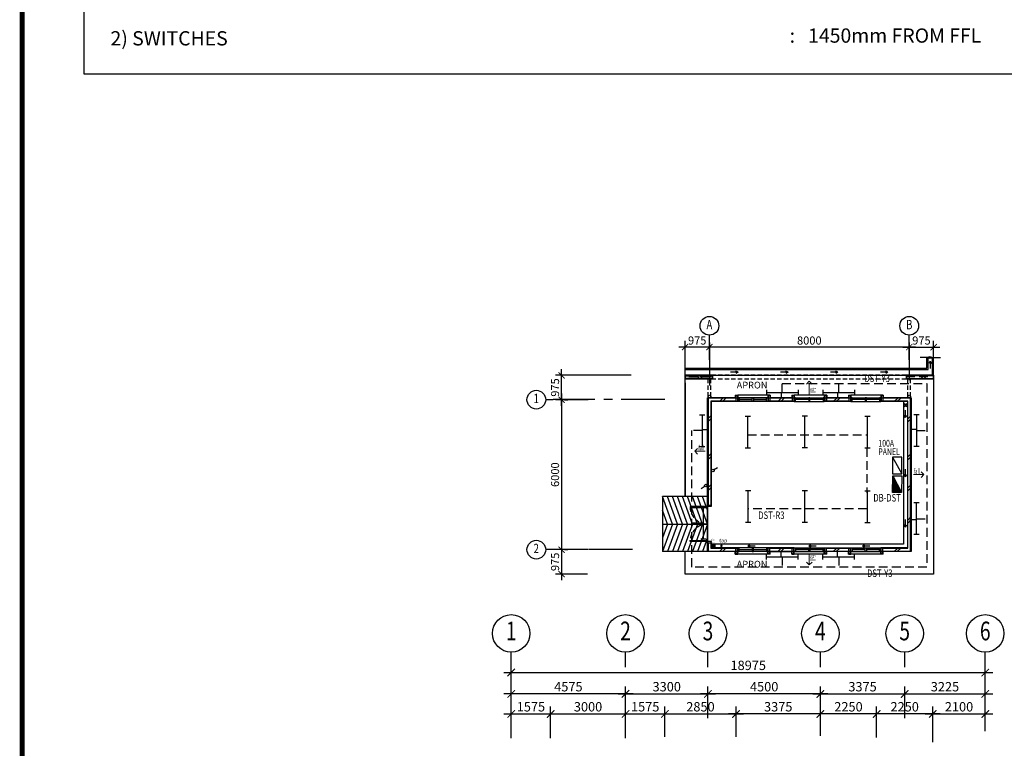
# Model space of a CAD drawing. Extents: x 178244 to 341043, y 0 to 114203.
# Drawn here: x 178244 to 217658, y 44741 to 73885 of the extents above; entities that cross this region are included whole.
import ezdxf
from ezdxf.enums import TextEntityAlignment as Align

# ---------------------------------------------------------------- set-up
doc = ezdxf.new("R2010")
doc.units = 0
doc.header["$LTSCALE"] = 1400
doc.header["$MEASUREMENT"] = 0
doc.header["$PDMODE"] = 35
doc.header["$PDSIZE"] = 100
doc.linetypes.add('CENTER', pattern=[2, 1.25, -0.25, 0.25, -0.25])
doc.linetypes.add('HIDDEN', pattern=[0.375, 0.25, -0.125])
for name, color, linetype in [('$AUDIT-BAD-LAYER', 7, 'Continuous'), ('AR-ARROW', 9, 'Continuous'), ('AR-BRKWALL', 1, 'Continuous'), ('AR-COLUMN', 3, 'Continuous'), ('AR-DOOR', 5, 'Continuous'), ('AR-DR SCH', 8, 'Continuous'), ('AR-FITT', 8, 'Continuous'), ('AR-GRID', 8, 'CENTER'), ('AR-GTXT', 7, 'Continuous'), ('AR-HATCH', 8, 'Continuous'), ('AR-HIDDEN', 7, 'HIDDEN'), ('AR-LWALL', 2, 'Continuous'), ('AR-MS', 5, 'Continuous'), ('AR-RMTEXT', 3, 'Continuous'), ('AR-SPEC', 7, 'Continuous'), ('AR-TEXT', 9, 'Continuous'), ('AR-WALL', 1, 'Continuous'), ('AR-WALL LOW', 2, 'Continuous'), ('AR-WINDOW', 5, 'Continuous'), ('AR-WL HATCH', 9, 'Continuous'), ('ELECT', 7, 'Continuous'), ('HATCH', 8, 'Continuous'), ('LIGHT', 2, 'Continuous'), ('ttb', 7, 'Continuous')]:
    doc.layers.add(name, color=color, linetype=linetype)
doc.layers.add('Toilet student$0$B-Door', color=2, linetype='Continuous', lineweight=18)
doc.layers.add('Toilet student$0$B-Drop indicate', color=8, linetype='Continuous', lineweight=15)
doc.styles.add('$0$500', font='romans.shx', dxfattribs={"width": 0.6, "height": 500})
doc.styles.add('ARIAL', font='ARIAL.TTF', dxfattribs={"height": 100})
doc.styles.add('ROMANS', font='romans.shx', dxfattribs={"width": 0.75})
doc.styles.add('ROMANS-SPEC', font='ROMANS.shx', dxfattribs={"width": 0.85})
doc.styles.add('TX3', font='romans.shx', dxfattribs={"width": 0.75})
doc.dimstyles.new('D-150', dxfattribs={"dimtxt": 325, "dimasz": 250, "dimexe": 250, "dimexo": 150, "dimgap": 100, "dimtad": 1, "dimdec": 0, "dimzin": 0, "dimdsep": 46, "dimtxsty": 'ROMANS-SPEC', "dimblk": 'ARCHTICK', "dimcen": 0, "dimdle": 250, "dimclrd": 9, "dimclre": 9, "dimclrt": 7, "dimadec": 0, "dimazin": 0, "dimtfac": 1, "dimtdec": 0, "dimtix": 1, "dimtmove": 2, "dimatfit": 0, "dimfxl": 60, "dimtolj": 1, "dimtzin": 0, "dimarcsym": 1})

# ---------------------------------------------------------------- blocks, each defined once
blk = doc.blocks.new('1X36W')
at = {"layer": '$AUDIT-BAD-LAYER', "color": 2}
for p, q in [((-682, 10), (-682, 116)), ((-682, -95), (-682, 10)), ((585, 10), (585, 116)), ((585, -95), (585, 10))]:
    blk.add_line(p, q, dxfattribs=at)
at = {"layer": '$AUDIT-BAD-LAYER', "color": 5}
blk.add_line((-682, 10), (585, 10), dxfattribs=at)
blk = doc.blocks.new('DR1500')
at = {"layer": 'AR-DOOR', "ltscale": 2, "elevation": 0}
for points in [[(-150, 1410), (-150, 1450), (-849, 1450), (-849, 1410)], [(-150, 1450), (-150, 1500), (0, 1500), (0, 1450)], [(-150, 90), (-150, 50), (-849, 50), (-849, 90)], [(-150, 50), (-150, 0), (0, 0), (0, 50)]]:
    blk.add_lwpolyline(points, close=True, dxfattribs=at)
at = {"layer": 'AR-HIDDEN', "ltscale": 0.5}
for centre, start, end in [((-150, 1450), 183.2758, 270), ((-150, 50), 90, 176.7242)]:
    blk.add_arc(centre, 700, start, end, dxfattribs=at)
blk = doc.blocks.new('A$C62745D08')
at = {"layer": 'AR-FITT'}
for p, q in [((90, -48), (10, -48)), ((89, -57), (11, -57)), ((88, -38), (12, -38)), ((87, -66), (13, -66)), ((84, -29), (16, -29)), ((81, -76), (19, -76)), ((76, -19), (24, -19)), ((69, -85), (31, -85)), ((51, -10), (49, -10))]:
    blk.add_line(p, q, dxfattribs=at)
blk.add_lwpolyline([(100, 0), (100, -100), (0, -100), (0, 0)], close=True, dxfattribs=at)
blk.add_circle((50, -50), 40, dxfattribs=at)
blk = doc.blocks.new('A$C665C3396')
at = {"layer": 'AR-WINDOW'}
for p, q in [((0, 150), (1200, 150)), ((0, 0), (1200, 0))]:
    blk.add_line(p, q, dxfattribs=at)
at = {"layer": 'AR-WINDOW', "color": 2}
for p, q in [((575, 75), (50, 75)), ((1150, 75), (625, 75))]:
    blk.add_line(p, q, dxfattribs=at)
at = {"layer": 'AR-WINDOW'}
for points in [[(50, 150), (0, 150), (0, 0), (50, 0)], [(625, 150), (575, 150), (575, 0), (625, 0)], [(1200, 150), (1150, 150), (1150, 0), (1200, 0)]]:
    blk.add_lwpolyline(points, close=True, dxfattribs=at)
blk = doc.blocks.new('A$C2CF07E08')
at = {"layer": 'AR-WL HATCH', "color": 9, "ltscale": 25}
for p, q in [((0, 0), (150, 150)), ((120, 0), (270, 150))]:
    blk.add_line(p, q, dxfattribs=at)
blk = doc.blocks.new('A$C1DA12E69')
at = {"layer": 'AR-WL HATCH', "color": 9, "ltscale": 25}
for p, q in [((0, 120), (150, 270)), ((0, 0), (150, 150))]:
    blk.add_line(p, q, dxfattribs=at)
blk = doc.blocks.new('P-tap5')
for p, q in [((-33, 0), (33, 0)), ((-33, -11), (-33, 0)), ((33, -11), (33, 0)), ((33, -11), (-33, -11)), ((-5, -81), (-23, -83)), ((-23, -89), (-23, -83)), ((-5, -91), (-23, -89)), ((-12, -31), (12, -31)), ((-12, -54), (-12, -31)), ((-12, -54), (12, -54)), ((-10, -31), (-10, -11)), ((-10, -74), (-10, -54)), ((-8, -126), (-8, -99)), ((-5, -81), (-3, -63)), ((-5, -91), (-3, -109)), ((-3, -63), (3, -63)), ((-3, -109), (3, -109)), ((5, -81), (3, -63)), ((5, -91), (3, -109)), ((5, -81), (23, -83)), ((5, -91), (23, -89)), ((8, -126), (8, -99)), ((10, -31), (10, -11)), ((10, -74), (10, -54)), ((12, -54), (12, -31)), ((23, -89), (23, -83))]:
    blk.add_line(p, q)
blk.add_circle((0, -86), 5)
for centre, radius, start, end in [((0, -86), 15.4, 103.8826, 166.1174), ((0, -86), 15.4, 193.8826, 256.1174), ((0, -126), 7.67, 180, 0), ((0, -86), 15.4, 13.8826, 76.1174), ((0, -86), 15.4, 283.8826, 346.1174)]:
    blk.add_arc(centre, radius, start, end)
blk = doc.blocks.new('Vtxt')
at = {"layer": 'AR-GTXT'}
blk.add_line((0, 0), (0, 3.99), dxfattribs=at)
blk.add_circle((0, 8.99), 5, dxfattribs=at)
at = {"layer": 'AR-GTXT', "color": 3, "style": 'ARIAL', "width": 0.75}
blk.add_attdef('CIRID', text='', height=5, dxfattribs=at).set_placement((0, 8.99), align=Align.MIDDLE)
blk = doc.blocks.new('_ArchTick')
at = {"color": 0, "linetype": 'ByBlock', "const_width": 0.15}
blk.add_lwpolyline([(-0.5, -0.5), (0.5, 0.5)], dxfattribs=at)
blk = doc.blocks.new('*D166')
at = {"color": 9, "lineweight": -2}
for p, q in [((214102, 60789, 2200), (205602, 60789, 2200)), ((205852, 60850, 2200), (205852, 61039, 2200)), ((213852, 60850, 2200), (213852, 61039, 2200))]:
    blk.add_line(p, q, dxfattribs=at)
at = {"layer": 'Defpoints', "color": 0}
for p in [(205852, 60789, 2200), (205852, 60700, 2200), (213852, 60700, 2200)]:
    blk.add_point(p, dxfattribs=at)
at = {"color": 9, "lineweight": -2, "xscale": 250, "yscale": 250, "zscale": 250, "rotation": 180}
blk.add_blockref('_ArchTick', (205852, 60789, 2200), dxfattribs=at)
at = {"color": 9, "lineweight": -2, "xscale": 250, "yscale": 250, "zscale": 250}
blk.add_blockref('_ArchTick', (213852, 60789, 2200), dxfattribs=at)
at = {"color": 7, "insert": (209852, 61052, 2200), "char_height": 325, "attachment_point": 5, "style": 'ROMANS-SPEC'}
blk.add_mtext('\\A1;8000', dxfattribs=at)
blk = doc.blocks.new('Htxt')
at = {"layer": 'AR-GTXT'}
blk.add_line((8.99, 8.99), (5, 8.99), dxfattribs=at)
blk.add_circle((0, 8.99), 5, dxfattribs=at)
at = {"layer": 'AR-GTXT', "color": 3, "style": 'ARIAL', "width": 0.75}
blk.add_attdef('CIRID', text='', height=5, dxfattribs=at).set_placement((0, 8.99), align=Align.MIDDLE)
blk = doc.blocks.new('*D167')
at = {"color": 9, "lineweight": -2}
for p, q in [((199937, 58936, 2200), (199937, 52436, 2200)), ((200058, 58686, 2200), (200187, 58686, 2200)), ((200058, 52686, 2200), (200187, 52686, 2200))]:
    blk.add_line(p, q, dxfattribs=at)
at = {"layer": 'Defpoints', "color": 0}
for p in [(199908, 58686, 2200), (199908, 52686, 2200), (199937, 52686, 2200)]:
    blk.add_point(p, dxfattribs=at)
at = {"color": 9, "lineweight": -2, "xscale": 250, "yscale": 250, "zscale": 250}
for p, rotation in [((199937, 58686, 2200), 90), ((199937, 52686, 2200), -90.00000000000001)]:
    blk.add_blockref('_ArchTick', p, dxfattribs=dict(at, rotation=rotation))
at = {"color": 7, "insert": (199674, 55686, 2200), "char_height": 325, "attachment_point": 5, "rotation": 90, "style": 'ROMANS-SPEC'}
blk.add_mtext('\\A1;6000', dxfattribs=at)
blk = doc.blocks.new('*D168')
at = {"color": 9, "lineweight": -2}
for p, q in [((213602, 60789, 2200), (215077, 60789, 2200)), ((213852, 60280, 2200), (213852, 61039, 2200)), ((214827, 60280, 2200), (214827, 61039, 2200))]:
    blk.add_line(p, q, dxfattribs=at)
at = {"layer": 'Defpoints', "color": 0}
for p in [(214827, 60789, 2200), (213852, 60130, 2200), (214827, 60130, 2200)]:
    blk.add_point(p, dxfattribs=at)
at = {"color": 9, "lineweight": -2, "xscale": 250, "yscale": 250, "zscale": 250, "rotation": 180}
blk.add_blockref('_ArchTick', (213852, 60789, 2200), dxfattribs=at)
at = {"color": 9, "lineweight": -2, "xscale": 250, "yscale": 250, "zscale": 250}
blk.add_blockref('_ArchTick', (214827, 60789, 2200), dxfattribs=at)
at = {"color": 7, "insert": (214340, 61052, 2200), "char_height": 325, "attachment_point": 5, "style": 'ROMANS-SPEC'}
blk.add_mtext('\\A1;975', dxfattribs=at)
blk = doc.blocks.new('*D169')
at = {"color": 9, "lineweight": -2}
for p, q in [((206102, 60789, 2200), (204627, 60789, 2200)), ((204877, 59812, 2200), (204877, 61039, 2200)), ((205852, 60280, 2200), (205852, 61039, 2200))]:
    blk.add_line(p, q, dxfattribs=at)
at = {"layer": 'Defpoints', "color": 0}
for p in [(204877, 60789, 2200), (205852, 60130, 2200), (204877, 59662, 2200)]:
    blk.add_point(p, dxfattribs=at)
at = {"color": 9, "lineweight": -2, "xscale": 250, "yscale": 250, "zscale": 250, "rotation": 180}
blk.add_blockref('_ArchTick', (204877, 60789, 2200), dxfattribs=at)
at = {"color": 9, "lineweight": -2, "xscale": 250, "yscale": 250, "zscale": 250}
blk.add_blockref('_ArchTick', (205852, 60789, 2200), dxfattribs=at)
at = {"color": 7, "insert": (205365, 61052, 2200), "char_height": 325, "attachment_point": 5, "style": 'ROMANS-SPEC'}
blk.add_mtext('\\A1;975', dxfattribs=at)
blk = doc.blocks.new('*D170')
at = {"color": 9, "lineweight": -2}
for p, q in [((199937, 52936, 2200), (199937, 51461, 2200)), ((201003, 52686, 2200), (199687, 52686, 2200)), ((200976, 51711, 2200), (199687, 51711, 2200))]:
    blk.add_line(p, q, dxfattribs=at)
at = {"layer": 'Defpoints', "color": 0}
for p in [(201153, 52686, 2200), (199937, 51711, 2200), (201126, 51711, 2200)]:
    blk.add_point(p, dxfattribs=at)
at = {"color": 9, "lineweight": -2, "xscale": 250, "yscale": 250, "zscale": 250}
for p, rotation in [((199937, 52686, 2200), 90), ((199937, 51711, 2200), -90.00000000000001)]:
    blk.add_blockref('_ArchTick', p, dxfattribs=dict(at, rotation=rotation))
at = {"color": 7, "insert": (199674, 52199, 2200), "char_height": 325, "attachment_point": 5, "rotation": 90, "style": 'ROMANS-SPEC'}
blk.add_mtext('\\A1;975', dxfattribs=at)
blk = doc.blocks.new('*D171')
at = {"color": 9, "lineweight": -2}
for p, q in [((199937, 58436, 2200), (199937, 59911, 2200)), ((202715, 59661, 2200), (199687, 59661, 2200)), ((201003, 58686, 2200), (199687, 58686, 2200))]:
    blk.add_line(p, q, dxfattribs=at)
at = {"layer": 'Defpoints', "color": 0}
for p in [(199937, 59661, 2200), (202865, 59661, 2200), (201153, 58686, 2200)]:
    blk.add_point(p, dxfattribs=at)
at = {"color": 9, "lineweight": -2, "xscale": 250, "yscale": 250, "zscale": 250}
for p, rotation in [((199937, 59661, 2200), 90), ((199937, 58686, 2200), -90.00000000000001)]:
    blk.add_blockref('_ArchTick', p, dxfattribs=dict(at, rotation=rotation))
at = {"color": 7, "insert": (199674, 59174, 2200), "char_height": 325, "attachment_point": 5, "rotation": 90, "style": 'ROMANS-SPEC'}
blk.add_mtext('\\A1;975', dxfattribs=at)
blk = doc.blocks.new('A$C1C8602C7')
at = {"layer": '$AUDIT-BAD-LAYER'}
h = blk.add_hatch(dxfattribs=at)
h.set_pattern_fill('ANSI31', color=2, scale=8.801654, angle=630, style=0)
h.set_pattern_definition([(315, (-118121.6727, -18077.3714), (0.777963689, 0.777963689), [])])
h.paths.add_polyline_path([(0, 0), (1307, 0), (1307, 709)])
at = {"layer": '$AUDIT-BAD-LAYER', "color": 2}
for p, q in [((0, 709), (1307, 709)), ((0, 0), (1307, 709)), ((0, 0), (0, 709)), ((1307, 709), (1307, 0)), ((1307, 0), (0, 0))]:
    blk.add_line(p, q, dxfattribs=at)

msp = doc.modelspace()

# ---------------------------------------------------------------- linework, layer by layer
for p, q in [((204877.4, 59361.8, 2200), (204877.4, 54811.8, 2200)), ((205615.7, 53745.2, 2200), (205152.5, 53745.2, 2200))]:
    msp.add_line(p, q)
at = {"color": 1, "linetype": 'HIDDEN'}
for p, q in [((208767, 58972.8, 2200), (208767, 59328, 2200)), ((208767, 59328, 4400), (214561.1, 59328, 4400)), ((211029.5, 58972.8, 2200), (211029.5, 59328, 2200)), ((214561.1, 59328, 2200), (214561.1, 51991.8, 2200)), ((208721.1, 58948.1, 2200), (208721.1, 58761.8, 2200)), ((210983.6, 58948.1, 2200), (210983.6, 58761.8, 2200)), ((205152.5, 51991.8, 2200), (205152.5, 57451.3, 2200)), ((205566.4, 57451.3, 2200), (205152.5, 57451.3, 2200)), ((205591.1, 57497.1, 2200), (205777.4, 57497.1, 2200)), ((207388.8, 57283.4, 2200), (212152.5, 57283.4, 2200)), ((214113.7, 57497.1, 2200), (213927.4, 57497.1, 2200)), ((214138.4, 57451.3, 2200), (214561.1, 57451.3, 2200)), ((212152.5, 56754, 2200), (212152.5, 54953.9, 2200)), ((212152.5, 54318.6, 2200), (207402.6, 54318.6, 2200)), ((205591.1, 53711.8, 2200), (205777.4, 53711.8, 2200)), ((214113.7, 53876.5, 2200), (213927.4, 53876.5, 2200)), ((214138.4, 53922.4, 2200), (214561.1, 53922.4, 2200)), ((208721.1, 52425.5, 2200), (208721.1, 52611.8, 2200)), ((210983.6, 52425.5, 2200), (210983.6, 52611.8, 2200)), ((208767, 52400.8, 2200), (208767, 51991.8, 2200)), ((211029.5, 52400.8, 2200), (211029.5, 51991.8, 2200)), ((214561.1, 51991.8, 2200), (205152.5, 51991.8, 2200))]:
    msp.add_line(p, q, dxfattribs=at)
at = {"color": 6}
msp.add_line((213187.2, 56390.6), (213550.8, 55726.1), dxfattribs=at)
at = {"color": 8}
for p, q in [((197620.2, 47770.6, 2200), (217195.2, 47770.6, 2200)), ((197920.2, 46797.3, 2200), (197920.2, 48070.6, 2200)), ((216895.2, 46797.3, 2200), (216895.2, 48070.6, 2200)), ((202795.2, 46916.5, 2200), (197620.2, 46916.5, 2200)), ((197920.2, 45943.2, 2200), (197920.2, 47216.5, 2200)), ((202195.2, 46916.5, 2200), (206095.2, 46916.5, 2200)), ((202495.2, 45943.2, 2200), (202495.2, 47216.5, 2200)), ((202495.2, 45943.2, 2200), (202495.2, 47216.5, 2200)), ((210595.2, 46916.5, 2200), (205495.2, 46916.5, 2200)), ((205795.2, 45943.2, 2200), (205795.2, 47216.5, 2200)), ((205795.2, 45943.2, 2200), (205795.2, 47216.5, 2200)), ((209995.2, 46916.5, 2200), (213970.2, 46916.5, 2200)), ((210295.2, 45943.2, 2200), (210295.2, 47216.5, 2200)), ((210295.2, 45943.2, 2200), (210295.2, 47216.5, 2200)), ((213370.2, 46916.5, 2200), (217195.2, 46916.5, 2200)), ((213670.2, 45943.2, 2200), (213670.2, 47216.5, 2200)), ((213670.2, 45943.2, 2200), (213670.2, 47216.5, 2200)), ((216895.2, 45943.2, 2200), (216895.2, 47216.5, 2200)), ((197920.2, 45140.5, 2200), (197920.2, 46413.8, 2200)), ((199495.2, 45140.5, 2200), (199495.2, 46413.8, 2200)), ((199495.2, 45140.5, 2200), (199495.2, 46413.8, 2200)), ((202495.2, 45450.5, 2200), (202495.2, 46413.8, 2200)), ((202495.2, 45140.5, 2200), (202495.2, 46413.8, 2200)), ((204070.2, 45201.8, 2200), (204070.2, 46413.8, 2200)), ((204070.2, 45651.8, 2200), (204070.2, 46413.8, 2200)), ((206920.2, 45201.8, 2200), (206920.2, 46413.8, 2200)), ((206920.2, 45201.8, 2200), (206920.2, 46413.8, 2200)), ((210295.2, 45432.8, 2200), (210295.2, 46413.8, 2200)), ((210295.2, 45232.8, 2200), (210295.2, 46413.8, 2200)), ((212545.2, 45178.2, 2200), (212545.2, 46413.8, 2200)), ((212545.2, 45176.3, 2200), (212545.2, 46413.8, 2200)), ((214795.2, 44988.6, 2200), (214795.2, 46413.8, 2200)), ((214795.2, 45818.2, 2200), (214795.2, 46413.8, 2200)), ((216895.2, 45426.5, 2200), (216895.2, 46413.8, 2200)), ((197620.2, 46113.8, 2200), (199795.2, 46113.8, 2200)), ((199195.2, 46113.8, 2200), (202795.2, 46113.8, 2200)), ((202195.2, 46113.8, 2200), (204370.2, 46113.8, 2200)), ((203770.2, 46113.8, 2200), (207220.2, 46113.8, 2200)), ((210595.2, 46113.8, 2200), (206620.2, 46113.8, 2200)), ((212845.2, 46113.8, 2200), (209995.2, 46113.8, 2200)), ((215095.2, 46113.8, 2200), (212245.2, 46113.8, 2200)), ((214495.2, 46113.8, 2200), (217195.2, 46113.8, 2200))]:
    msp.add_line(p, q, dxfattribs=at)
at = {"elevation": 2200}
msp.add_lwpolyline([(180821.9, 77957.3), (221082, 77957.3), (221082, 71707.7), (180821.9, 71707.7)], close=True, dxfattribs=at)
at = {"color": 6}
msp.add_lwpolyline([(213550.8, 56390.6), (213187.2, 56390.6), (213187.2, 55726.1), (213550.8, 55726.1)], close=True, dxfattribs=at)
at = {"layer": 'AR-ARROW', "color": 2}
for p, q in [((214555.8, 59941.8, 2200), (214555.8, 60369.4, 2200)), ((214827.4, 59661.8, 2200), (214827.4, 60369.4, 2200)), ((204877.4, 59941.8, 2200), (214555.8, 59941.8, 2200)), ((214691.4, 60224.6, 2200), (214641.4, 60138, 2200)), ((214691.4, 60224.6, 2200), (214741.4, 60138, 2200)), ((206999.1, 59780.7, 2200), (206912.5, 59830.7, 2200)), ((206999.1, 59780.7, 2200), (206912.5, 59730.7, 2200)), ((208999.1, 59780.7, 2200), (208912.5, 59830.7, 2200)), ((208999.1, 59780.7, 2200), (208912.5, 59730.7, 2200)), ((210999.1, 59780.7, 2200), (210912.5, 59830.7, 2200)), ((210999.1, 59780.7, 2200), (210912.5, 59730.7, 2200)), ((212999.1, 59780.7, 2200), (212912.5, 59830.7, 2200)), ((212999.1, 59780.7, 2200), (212912.5, 59730.7, 2200)), ((213702.4, 57968.4, 2200), (213652.4, 58055, 2200)), ((213702.4, 57968.4, 2200), (213752.4, 58055, 2200)), ((213702.4, 55604.4, 2200), (213652.4, 55691, 2200)), ((213702.4, 55604.4, 2200), (213752.4, 55691, 2200)), ((213702.4, 53591, 2200), (213652.4, 53677.6, 2200)), ((213702.4, 53591, 2200), (213752.4, 53677.6, 2200)), ((207390.2, 52836.8, 2200), (207476.8, 52886.8, 2200)), ((207390.2, 52836.8, 2200), (207476.8, 52786.8, 2200)), ((209829.8, 52836.8, 2200), (209916.4, 52886.8, 2200)), ((209829.8, 52836.8, 2200), (209916.4, 52786.8, 2200)), ((211980.9, 52836.8, 2200), (212067.5, 52886.8, 2200)), ((211980.9, 52836.8, 2200), (212067.5, 52786.8, 2200))]:
    msp.add_line(p, q, dxfattribs=at)
at = {"layer": 'AR-BRKWALL', "color": 8}
for p, q in [((205977.4, 59661.8, 2200), (204877.4, 59661.8, 2200)), ((205977.4, 59661.8, 2200), (205977.4, 59511.8, 2200)), ((214827.4, 59661.8, 2200), (213727.4, 59661.8, 2200)), ((213727.4, 59661.8, 2200), (213727.4, 59511.8, 2200)), ((205977.4, 59511.8, 2200), (204877.4, 59511.8, 2200)), ((214827.4, 59511.8, 2200), (213727.4, 59511.8, 2200)), ((205777.4, 58761.8, 2200), (205777.4, 54461.8, 2200)), ((206889.9, 58761.8, 2200), (205777.4, 58761.8, 2200)), ((209152.4, 58761.8, 2200), (208289.9, 58761.8, 2200)), ((211414.9, 58761.8, 2200), (210552.4, 58761.8, 2200)), ((213927.4, 58761.8, 2200), (212814.9, 58761.8, 2200)), ((213927.4, 58761.8, 2200), (213927.4, 52611.8, 2200)), ((205927.4, 58611.8, 2200), (205927.4, 54461.8, 2200)), ((206989.9, 58611.8, 2200), (205927.4, 58611.8, 2200)), ((209252.4, 58611.8, 2200), (208189.9, 58611.8, 2200)), ((211514.9, 58611.8, 2200), (210452.4, 58611.8, 2200)), ((213777.4, 58611.8, 2200), (212714.9, 58611.8, 2200)), ((213777.4, 58611.8, 2200), (213777.4, 52761.8, 2200)), ((205777.4, 52961.8, 2200), (205777.4, 52611.8, 2200)), ((205927.4, 52961.8, 2200), (205927.4, 52761.8, 2200)), ((206889.9, 52611.8, 2200), (205777.4, 52611.8, 2200)), ((206989.9, 52761.8, 2200), (205927.4, 52761.8, 2200)), ((209252.4, 52761.8, 2200), (208189.9, 52761.8, 2200)), ((208289.9, 52611.8, 2200), (209152.4, 52611.8, 2200)), ((210452.4, 52761.8, 2200), (211514.9, 52761.8, 2200)), ((211414.9, 52611.8, 2200), (210552.4, 52611.8, 2200)), ((213777.4, 52761.8, 2200), (212714.9, 52761.8, 2200)), ((213927.4, 52611.8, 2200), (212814.9, 52611.8, 2200))]:
    msp.add_line(p, q, dxfattribs=at)
at = {"layer": 'AR-BRKWALL'}
for p, q in [((204897.4, 59531.8, 2200), (204897.4, 59641.8, 2200)), ((204897.4, 59641.8, 2200), (205957.4, 59641.8, 2200)), ((205957.4, 59531.8, 2200), (204897.4, 59531.8, 2200)), ((205957.4, 59641.8, 2200), (205957.4, 59531.8, 2200)), ((214807.4, 59641.8, 2200), (213747.4, 59641.8, 2200)), ((213747.4, 59641.8, 2200), (213747.4, 59531.8, 2200)), ((213747.4, 59531.8, 2200), (214807.4, 59531.8, 2200)), ((214807.4, 59641.8, 2200), (214807.4, 59531.8, 2200)), ((206904.9, 58741.8, 2200), (205797.4, 58741.8, 2200)), ((205797.4, 58741.8, 2200), (205797.4, 54461.8, 2200)), ((209167.4, 58741.8, 2200), (208274.9, 58741.8, 2200)), ((211429.9, 58741.8, 2200), (210537.4, 58741.8, 2200)), ((213907.4, 58741.8, 2200), (212799.9, 58741.8, 2200)), ((213907.4, 52631.8, 2200), (213907.4, 58741.8, 2200)), ((206904.9, 58631.8, 2200), (205907.4, 58631.8, 2200)), ((205907.4, 58631.8, 2200), (205907.4, 54461.8, 2200)), ((213797.4, 58631.8, 2200), (212799.9, 58631.8, 2200)), ((213797.4, 52741.8, 2200), (213797.4, 58631.8, 2200)), ((205797.4, 52961.8, 2200), (205797.4, 52631.8, 2200)), ((205907.4, 52961.8, 2200), (205907.4, 52741.8, 2200)), ((205797.4, 52631.8, 2200), (206904.9, 52631.8, 2200)), ((205907.4, 52741.8, 2200), (206904.9, 52741.8, 2200)), ((212799.9, 52741.8, 2200), (213797.4, 52741.8, 2200)), ((212799.9, 52631.8, 2200), (213907.4, 52631.8, 2200))]:
    msp.add_line(p, q, dxfattribs=at)
at = {"layer": 'AR-BRKWALL', "elevation": 2200}
for points in [[(209167.4, 58741.8), (208274.9, 58741.8)], [(211429.9, 58741.8), (210537.4, 58741.8)], [(209167.4, 58631.8), (208274.9, 58631.8)], [(211429.9, 58631.8), (210537.4, 58631.8)], [(208274.9, 52741.8), (209167.4, 52741.8)], [(208274.9, 52631.8), (209167.4, 52631.8)], [(210537.4, 52741.8), (211429.9, 52741.8)], [(210537.4, 52631.8), (211429.9, 52631.8)]]:
    msp.add_lwpolyline(points, dxfattribs=at)
at = {"layer": 'AR-COLUMN'}
for p, q in [((206904.9, 58846.8, 2200), (206904.9, 58631.8, 2200)), ((206904.9, 58846.8, 2200), (206974.9, 58846.8, 2200)), ((206974.9, 58846.8, 2200), (206974.9, 58631.8, 2200)), ((208204.9, 58846.8, 2200), (208204.9, 58631.8, 2200)), ((208274.9, 58846.8, 2200), (208204.9, 58846.8, 2200)), ((208274.9, 58846.8, 2200), (208274.9, 58631.8, 2200)), ((209167.4, 58846.8, 2200), (209167.4, 58631.8, 2200)), ((209167.4, 58846.8, 2200), (209237.4, 58846.8, 2200)), ((209237.4, 58846.8, 2200), (209237.4, 58631.8, 2200)), ((210467.4, 58846.8, 2200), (210467.4, 58631.8, 2200)), ((210537.4, 58846.8, 2200), (210467.4, 58846.8, 2200)), ((210537.4, 58846.8, 2200), (210537.4, 58631.8, 2200)), ((211429.9, 58846.8, 2200), (211429.9, 58631.8, 2200)), ((211429.9, 58846.8, 2200), (211499.9, 58846.8, 2200)), ((211499.9, 58846.8, 2200), (211499.9, 58631.8, 2200)), ((212729.9, 58846.8, 2200), (212729.9, 58631.8, 2200)), ((212799.9, 58846.8, 2200), (212729.9, 58846.8, 2200)), ((212799.9, 58846.8, 2200), (212799.9, 58631.8, 2200)), ((206904.9, 58631.8, 2200), (206974.9, 58631.8, 2200)), ((208274.9, 58631.8, 2200), (208204.9, 58631.8, 2200)), ((209167.4, 58631.8, 2200), (209237.4, 58631.8, 2200)), ((210537.4, 58631.8, 2200), (210467.4, 58631.8, 2200)), ((211429.9, 58631.8, 2200), (211499.9, 58631.8, 2200)), ((212799.9, 58631.8, 2200), (212729.9, 58631.8, 2200)), ((206904.9, 52741.8, 2200), (206974.9, 52741.8, 2200)), ((206904.9, 52526.8, 2200), (206904.9, 52741.8, 2200)), ((206904.9, 52526.8, 2200), (206974.9, 52526.8, 2200)), ((206974.9, 52526.8, 2200), (206974.9, 52741.8, 2200)), ((208274.9, 52741.8, 2200), (208204.9, 52741.8, 2200)), ((208204.9, 52526.8, 2200), (208204.9, 52741.8, 2200)), ((208274.9, 52526.8, 2200), (208204.9, 52526.8, 2200)), ((208274.9, 52526.8, 2200), (208274.9, 52741.8, 2200)), ((209167.4, 52741.8, 2200), (209237.4, 52741.8, 2200)), ((209167.4, 52526.8, 2200), (209167.4, 52741.8, 2200)), ((209167.4, 52526.8, 2200), (209237.4, 52526.8, 2200)), ((209237.4, 52526.8, 2200), (209237.4, 52741.8, 2200)), ((210537.4, 52741.8, 2200), (210467.4, 52741.8, 2200)), ((210467.4, 52526.8, 2200), (210467.4, 52741.8, 2200)), ((210537.4, 52526.8, 2200), (210467.4, 52526.8, 2200)), ((210537.4, 52526.8, 2200), (210537.4, 52741.8, 2200)), ((211429.9, 52741.8, 2200), (211499.9, 52741.8, 2200)), ((211429.9, 52526.8, 2200), (211429.9, 52741.8, 2200)), ((211429.9, 52526.8, 2200), (211499.9, 52526.8, 2200)), ((211499.9, 52526.8, 2200), (211499.9, 52741.8, 2200)), ((212799.9, 52741.8, 2200), (212729.9, 52741.8, 2200)), ((212729.9, 52526.8, 2200), (212729.9, 52741.8, 2200)), ((212799.9, 52526.8, 2200), (212729.9, 52526.8, 2200)), ((212799.9, 52526.8, 2200), (212799.9, 52741.8, 2200))]:
    msp.add_line(p, q, dxfattribs=at)
at = {"layer": 'AR-DR SCH', "elevation": 2200}
msp.add_lwpolyline([(205777.4, 58761.8), (213927.4, 58761.8), (213927.4, 52611.8), (205777.4, 52611.8)], close=True, dxfattribs=at)
at = {"layer": 'AR-GRID'}
for p, q in [((205852.4, 60967.5, 2200), (205852.4, 59250.3, 2200)), ((213852.4, 60967.5, 2200), (213852.4, 59466.8, 2200)), ((204072.2, 58686.3, 2200), (199598.1, 58686.3, 2200)), ((202771.5, 52686.3, 2200), (199598.1, 52686.3, 2200))]:
    msp.add_line(p, q, dxfattribs=at)
at = {"layer": 'AR-HATCH'}
for p, q in [((214691.4, 60224.6, 2200), (214691.4, 59926.6, 2200)), ((206999.1, 59780.7, 2200), (206701.1, 59780.7, 2200)), ((208999.1, 59780.7, 2200), (208701.1, 59780.7, 2200)), ((210999.1, 59780.7, 2200), (210701.1, 59780.7, 2200)), ((212999.1, 59780.7, 2200), (212701.1, 59780.7, 2200)), ((213702.4, 57968.4, 2200), (213702.4, 58266.4, 2200)), ((213702.4, 55604.4, 2200), (213702.4, 55902.4, 2200)), ((213702.4, 53591, 2200), (213702.4, 53889, 2200)), ((207390.2, 52836.8, 2200), (207688.2, 52836.8, 2200)), ((209829.8, 52836.8, 2200), (210127.8, 52836.8, 2200)), ((211980.9, 52836.8, 2200), (212278.9, 52836.8, 2200))]:
    msp.add_line(p, q, dxfattribs=at)
at = {"layer": 'AR-LWALL', "color": 9, "linetype": 'HIDDEN'}
for p, q in [((205027.4, 59611.8, 2200), (205957.4, 59611.8, 2200)), ((213727.4, 59611.8, 2200), (214677.4, 59611.8, 2200))]:
    msp.add_line(p, q, dxfattribs=at)
at = {"layer": 'AR-LWALL', "color": 9, "ltscale": 2}
for centre in [(205852.4, 58816.8, 2200), (213852.4, 58816.8, 2200)]:
    msp.add_circle(centre, 55, dxfattribs=at)
at = {"layer": 'AR-MS', "color": 8, "linetype": 'HIDDEN', "ltscale": 0.5}
for p, q in [((205797.4, 58816.8, 2200), (205797.4, 59661.8, 2200)), ((205907.4, 58816.8, 2200), (205907.4, 59661.8, 2200)), ((213797.4, 58816.8, 2200), (213797.4, 59661.8, 2200)), ((213907.4, 58816.8, 2200), (213907.4, 59661.8, 2200))]:
    msp.add_line(p, q, dxfattribs=at)
at = {"layer": 'AR-WALL', "color": 8, "ltscale": 2}
for p, q in [((206889.9, 58861.8, 2200), (206989.9, 58861.8, 2200)), ((206889.9, 58861.8, 2200), (206889.9, 58761.8, 2200)), ((206989.9, 58861.8, 2200), (206989.9, 58611.8, 2200)), ((208189.9, 58861.8, 2200), (206989.9, 58861.8, 2200)), ((208289.9, 58861.8, 2200), (208189.9, 58861.8, 2200)), ((208189.9, 58861.8, 2200), (208189.9, 58611.8, 2200)), ((208289.9, 58861.8, 2200), (208289.9, 58761.8, 2200)), ((209152.4, 58861.8, 2200), (209252.4, 58861.8, 2200)), ((209152.4, 58861.8, 2200), (209152.4, 58761.8, 2200)), ((209252.4, 58861.8, 2200), (209252.4, 58611.8, 2200)), ((210452.4, 58861.8, 2200), (209252.4, 58861.8, 2200)), ((210552.4, 58861.8, 2200), (210452.4, 58861.8, 2200)), ((210452.4, 58861.8, 2200), (210452.4, 58611.8, 2200)), ((210552.4, 58861.8, 2200), (210552.4, 58761.8, 2200)), ((211414.9, 58861.8, 2200), (211514.9, 58861.8, 2200)), ((211414.9, 58861.8, 2200), (211414.9, 58761.8, 2200)), ((211514.9, 58861.8, 2200), (211514.9, 58611.8, 2200)), ((212714.9, 58861.8, 2200), (211514.9, 58861.8, 2200)), ((212814.9, 58861.8, 2200), (212714.9, 58861.8, 2200)), ((212714.9, 58861.8, 2200), (212714.9, 58611.8, 2200)), ((212814.9, 58861.8, 2200), (212814.9, 58761.8, 2200)), ((206889.9, 52511.8, 2200), (206889.9, 52611.8, 2200)), ((206889.9, 52511.8, 2200), (206989.9, 52511.8, 2200)), ((206989.9, 52511.8, 2200), (206989.9, 52761.8, 2200)), ((208189.9, 52511.8, 2200), (206989.9, 52511.8, 2200)), ((208189.9, 52511.8, 2200), (208189.9, 52761.8, 2200)), ((208289.9, 52511.8, 2200), (208189.9, 52511.8, 2200)), ((208289.9, 52511.8, 2200), (208289.9, 52611.8, 2200)), ((209152.4, 52511.8, 2200), (209152.4, 52611.8, 2200)), ((209152.4, 52511.8, 2200), (209252.4, 52511.8, 2200)), ((209252.4, 52511.8, 2200), (209252.4, 52761.8, 2200)), ((210452.4, 52511.8, 2200), (209252.4, 52511.8, 2200)), ((210452.4, 52511.8, 2200), (210452.4, 52761.8, 2200)), ((210552.4, 52511.8, 2200), (210452.4, 52511.8, 2200)), ((210552.4, 52511.8, 2200), (210552.4, 52611.8, 2200)), ((211414.9, 52511.8, 2200), (211414.9, 52611.8, 2200)), ((211414.9, 52511.8, 2200), (211514.9, 52511.8, 2200)), ((211514.9, 52511.8, 2200), (211514.9, 52761.8, 2200)), ((212714.9, 52511.8, 2200), (211514.9, 52511.8, 2200)), ((212714.9, 52511.8, 2200), (212714.9, 52761.8, 2200)), ((212814.9, 52511.8, 2200), (212714.9, 52511.8, 2200)), ((212814.9, 52511.8, 2200), (212814.9, 52611.8, 2200))]:
    msp.add_line(p, q, dxfattribs=at)
at = {"layer": 'AR-WALL', "color": 7, "ltscale": 2}
msp.add_line((206077.4, 52761.4, 2200), (206077.4, 52911.8, 2200), dxfattribs=at)
at = {"layer": 'AR-WALL LOW', "color": 8, "ltscale": 2}
for p, q in [((214651.8, 60369.4, 2200), (214286, 60369.4, 2200)), ((214651.8, 60369.4, 2200), (214286, 60369.4, 2200)), ((214605.8, 59891.8, 2200), (214605.8, 60369.4, 2200)), ((214651.8, 60332.8, 2200), (214651.8, 60414.7, 2200)), ((214651.8, 60414.7, 2200), (214731.4, 60332.8, 2200)), ((214651.8, 60332.8, 2200), (214651.8, 60414.7, 2200)), ((214731.4, 60414.7, 2200), (214651.8, 60332.8, 2200)), ((214731.4, 60332.8, 2200), (214731.4, 60414.7, 2200)), ((214731.4, 60332.8, 2200), (214731.4, 60414.7, 2200)), ((214731.4, 60369.4, 2200), (215097.2, 60369.4, 2200)), ((214731.4, 60369.4, 2200), (215097.2, 60369.4, 2200)), ((214777.4, 59661.8, 2200), (214777.4, 60369.4, 2200)), ((204877.4, 54811.8, 2200), (204877.4, 59941.8, 2200)), ((204877.4, 59891.8, 2200), (214605.8, 59891.8, 2200)), ((204877.4, 59661.8, 2200), (214827.4, 59661.8, 2200)), ((214827.4, 59661.8, 2200), (214827.4, 51711.8, 2200)), ((213627.4, 58611.8, 2200), (213627.4, 52911.8, 2200)), ((213752.4, 58528.5, 2200), (213652.4, 58395.2, 2200)), ((213652.4, 58528.5, 2200), (213752.4, 58395.2, 2200)), ((203977.4, 54811.8, 2200), (203977.4, 52611.8, 2200)), ((205777.4, 54811.8, 2200), (203977.4, 54811.8, 2200)), ((204377.4, 53711.8, 2200), (203977.4, 54811.8, 2200)), ((204577.4, 53711.8, 2200), (204177.4, 54811.8, 2200)), ((204777.4, 53711.8, 2200), (204377.4, 54811.8, 2200)), ((204977.4, 53711.8, 2200), (204577.4, 54811.8, 2200)), ((205177.4, 53711.8, 2200), (204777.4, 54811.8, 2200)), ((205377.4, 53711.8, 2200), (204977.4, 54811.8, 2200)), ((205577.4, 53711.8, 2200), (205177.4, 54811.8, 2200)), ((205777.4, 53711.8, 2200), (205377.4, 54811.8, 2200)), ((205777.4, 54261.6, 2200), (205577.3, 54811.8, 2200)), ((205777.4, 54411.8, 2200), (205777.4, 53011.8, 2200)), ((204177.4, 53711.8, 2200), (203977.4, 54261.8, 2200)), ((203977.4, 53711.8, 2200), (205777.4, 53711.8, 2200)), ((204377.4, 53711.8, 2200), (203977.4, 52611.8, 2200)), ((204177.4, 53711.8, 2200), (203977.4, 53161.8, 2200)), ((204577.4, 53711.8, 2200), (204177.4, 52611.8, 2200)), ((204777.4, 53711.8, 2200), (204377.4, 52611.8, 2200)), ((204977.4, 53711.8, 2200), (204577.4, 52611.8, 2200)), ((205177.4, 53711.8, 2200), (204777.4, 52611.8, 2200)), ((205377.4, 53711.8, 2200), (204977.4, 52611.8, 2200)), ((205577.4, 53711.8, 2200), (205177.4, 52611.8, 2200)), ((205777.4, 53711.8, 2200), (205377.4, 52611.8, 2200)), ((205777.4, 53162, 2200), (205577.3, 52611.8, 2200)), ((213627.4, 52911.8, 2200), (206077.4, 52911.8, 2200)), ((205777.4, 52611.8, 2200), (203977.4, 52611.8, 2200)), ((204877.4, 51711.8, 2200), (204877.4, 52611.8, 2200)), ((214827.4, 51711.8, 2200), (204877.4, 51711.8, 2200))]:
    msp.add_line(p, q, dxfattribs=at)
at = {"layer": 'ELECT', "color": 2, "linetype": 'Continuous'}
for p, q in [((206011.7, 55874, 2200), (206174, 55970, 2200)), ((205683.9, 55221.7, 2200), (205521.7, 55125.8, 2200))]:
    msp.add_line(p, q, dxfattribs=at)
for centre in [(205991.2, 55848.7, 2200), (205704.5, 55247, 2200)]:
    msp.add_circle(centre, 53.1, dxfattribs=at)
at = {"layer": 'HATCH', "color": 8, "linetype": 'HIDDEN', "ltscale": 0.5}
for p, q in [((213727.4, 59661.8, 2200), (205977.4, 59661.8, 2200)), ((213727.4, 59511.8, 2200), (205977.4, 59511.8, 2200))]:
    msp.add_line(p, q, dxfattribs=at)
at = {"layer": 'Toilet student$0$B-Door', "linetype": 'Continuous'}
for p, q in [((209852.4, 59421, 2200), (209740.3, 59308.9, 2200)), ((209852.4, 59421, 2200), (209964.4, 59308.9, 2200)), ((205265.5, 56620.1, 2200), (205377.6, 56732.2, 2200)), ((205265.5, 56620.1, 2200), (205377.6, 56508.1, 2200)), ((214439.2, 55686.8, 2200), (214327.1, 55798.9, 2200)), ((214439.2, 55686.8, 2200), (214327.1, 55574.8, 2200)), ((209852.4, 52072.8, 2200), (209740.3, 52184.8, 2200)), ((209852.4, 52072.8, 2200), (209964.4, 52184.8, 2200))]:
    msp.add_line(p, q, dxfattribs=at)
at = {"layer": 'Toilet student$0$B-Drop indicate', "linetype": 'Continuous'}
for p, q in [((209852.4, 58901.6, 2200), (209852.4, 59321, 2200)), ((205684.9, 56620.1, 2200), (205265.5, 56620.1, 2200)), ((214019.8, 55686.8, 2200), (214439.2, 55686.8, 2200)), ((209852.4, 52492.1, 2200), (209852.4, 52072.8, 2200))]:
    msp.add_line(p, q, dxfattribs=at)
at = {"layer": 'ttb', "ltscale": 2000, "const_width": 202.7, "elevation": 2200}
msp.add_lwpolyline([(178345.4, 114101.6), (340941.9, 114101.6), (340941.9, 101.6), (178345.4, 101.6)], close=True, dxfattribs=at)

# ---------------------------------------------------------------- block references
at = {"xscale": 75, "yscale": 75, "zscale": 75}
for name, p, values in [('Vtxt', (205852.4, 60967.5, 2200), {'CIRID': 'A'}), ('Vtxt', (213852.4, 60967.5, 2200), {'CIRID': 'B'}), ('Htxt', (198923.8, 58011.9, 2200), {'CIRID': '1'}), ('Htxt', (198923.8, 52011.9, 2200), {'CIRID': '2'})]:
    msp.add_blockref(name, p, dxfattribs=at).add_auto_attribs(values)
at = {"color": 1, "linetype": 'HIDDEN', "xscale": -1}
for p, rotation in [((208815.3, 58983.3, 2200), -180), ((211077.8, 58983.3, 2200), -180), ((214148.8, 57402.9, 2200), 90.00000000000001)]:
    msp.add_blockref('1X36W', p, dxfattribs=dict(at, rotation=rotation))
at = {"color": 1, "linetype": 'HIDDEN'}
for p, rotation in [((205555.9, 57402.9, 2200), -90.00000000000001), ((207399.3, 57433.5, 2200), 90), ((209683.9, 57447.4, 2200), 90), ((212186.8, 57433.5, 2200), 90), ((207413.1, 54460.4, 2200), 90), ((209683.9, 54460.4, 2200), 90), ((212186.8, 54446.5, 2200), 90), ((214148.8, 53970.8, 2200), 90), ((205626.2, 53793.6, 2200), 90)]:
    msp.add_blockref('1X36W', p, dxfattribs=dict(at, rotation=rotation))
at = {"color": 1, "linetype": 'HIDDEN', "xscale": 0.5095999999870113, "yscale": 0.5095999999903142, "zscale": 0.5095999999999999, "rotation": -90.20764001926783}
msp.add_blockref('A$C1C8602C7', (213189.6, 55643.6, 2200), dxfattribs=at)
at = {"color": 1, "linetype": 'HIDDEN'}
for p in [(208815.3, 52390.4, 2200), (211077.8, 52390.4, 2200)]:
    msp.add_blockref('1X36W', p, dxfattribs=at)
at = {"color": 8, "xscale": 150, "yscale": 150, "zscale": 150, "rotation": -2.170009895860826e-08}
for p, values in [((197920.2, 47987.7, 2200), {'CIRID': '1'}), ((202495.2, 47987.7, 2200), {'CIRID': '2'}), ((205795.2, 47987.7, 2200), {'CIRID': '3'}), ((210295.2, 47987.7, 2200), {'CIRID': '4'}), ((213670.2, 47987.7, 2200), {'CIRID': '5'}), ((216895.2, 47987.7, 2200), {'CIRID': '6'})]:
    msp.add_blockref('Vtxt', p, dxfattribs=at).add_auto_attribs(values)
at = {"color": 8, "xscale": 300, "yscale": 300, "zscale": 300}
for p, rotation in [((197920.2, 47770.6, 2200), 180), ((197920.2, 46916.5, 2200), 179.9999999766102), ((202495.2, 46916.5, 2200), -2.33898640497762e-08), ((202495.2, 46916.5, 2200), 180), ((205795.2, 46916.5, 2200), 179.9999999766102), ((210295.2, 46916.5, 2200), -2.33898640497762e-08), ((210295.2, 46916.5, 2200), 180), ((213670.2, 46916.5, 2200), 180), ((197920.2, 46113.8, 2200), 180), ((199495.2, 46113.8, 2200), 180), ((202495.2, 46113.8, 2200), 180), ((204070.2, 46113.8, 2200), 180), ((206920.2, 46113.8, 2200), 179.9999999766102), ((210295.2, 46113.8, 2200), -2.33898640497762e-08), ((210295.2, 46113.8, 2200), 180), ((212545.2, 46113.8, 2200), 180), ((214795.2, 46113.8, 2200), 179.9999999766102), ((216895.2, 46113.8, 2200), -2.33898640497762e-08)]:
    msp.add_blockref('_ArchTick', p, dxfattribs=dict(at, rotation=rotation))
for p in [(216895.2, 47770.6, 2200), (205795.2, 46916.5, 2200), (213670.2, 46916.5, 2200), (216895.2, 46916.5, 2200), (199495.2, 46113.8, 2200), (202495.2, 46113.8, 2200), (204070.2, 46113.8, 2200), (206920.2, 46113.8, 2200), (212545.2, 46113.8, 2200), (214795.2, 46113.8, 2200)]:
    msp.add_blockref('_ArchTick', p, dxfattribs=at)
at = {"layer": 'AR-BRKWALL', "xscale": -1}
msp.add_blockref('A$C665C3396', (208189.9, 58611.8, 2200), dxfattribs=at)
at = {"layer": 'AR-BRKWALL'}
for p in [(209252.4, 58611.8, 2200), (211514.9, 58611.8, 2200)]:
    msp.add_blockref('A$C665C3396', p, dxfattribs=at)
at = {"layer": 'AR-BRKWALL', "rotation": 180}
msp.add_blockref('A$C665C3396', (208189.9, 52761.8, 2200), dxfattribs=at)
at = {"layer": 'AR-BRKWALL', "xscale": -1, "rotation": 180}
for p in [(209252.4, 52761.8, 2200), (211514.9, 52761.8, 2200)]:
    msp.add_blockref('A$C665C3396', p, dxfattribs=at)
at = {"layer": 'AR-DOOR'}
for name, p, rotation in [('DR1500', (205927.4, 52961.8, 2200), 1.797593731756285e-06), ('P-tap5', (206327.4, 52761.8, 2200), 180)]:
    msp.add_blockref(name, p, dxfattribs=dict(at, rotation=rotation))
at = {"layer": 'AR-FITT', "xscale": -1.5, "yscale": 1.5, "zscale": 1.5}
msp.add_blockref('A$C62745D08', (206077.4, 52911.8, 2200), dxfattribs=at)
at = {"layer": 'AR-WL HATCH', "ltscale": 25, "xscale": -1, "rotation": -90}
for p in [(206259.2, 58611.8, 2200), (208586.7, 58611.8, 2200), (210811.2, 58611.8, 2200), (213253.5, 58611.8, 2200), (206259.2, 52611.8, 2200), (208586.7, 52611.8, 2200), (210811.2, 52611.8, 2200), (213253.5, 52611.8, 2200)]:
    msp.add_blockref('A$C1DA12E69', p, dxfattribs=at)
at = {"layer": 'HATCH', "ltscale": 25, "xscale": -1}
for p, rotation in [((205320.7, 59664, 2200), -180), ((214253.3, 59664, 2200), -180), ((205777.4, 57784.1, 2200), -90), ((213777.4, 57784.1, 2200), -90), ((205777.4, 56266.6, 2200), -90), ((213777.4, 56266.6, 2200), -90), ((205777.4, 55029.4, 2200), -90), ((213777.4, 55029.4, 2200), -90), ((213777.4, 53737.8, 2200), -90)]:
    msp.add_blockref('A$C2CF07E08', p, dxfattribs=dict(at, rotation=rotation))

# ---------------------------------------------------------------- texts
at = {"color": 7, "linetype": 'Continuous', "style": 'ROMANS', "width": 0.75}
msp.add_text('DB-DST', height=300, dxfattribs=at).set_placement((212415.8, 54610.4, 2200))
at = {"color": 8, "char_height": 375, "attachment_point": 5, "style": 'ROMANS'}
for s, insert in [('\\A1;18975', (207407.7, 48058.1, 2200)), ('\\A1;3300', (204145.2, 47204, 2200)), ('\\A1;3375', (211982.7, 47204, 2200)), ('\\A1;3225', (215282.7, 47204, 2200)), ('\\A1;1575', (198707.7, 46401.3, 2200)), ('\\A1;3000', (200995.2, 46401.3, 2200)), ('\\A1;1575', (203282.7, 46401.3, 2200)), ('\\A1;2850', (205495.2, 46401.3, 2200)), ('\\A1;2250', (211420.2, 46401.3, 2200)), ('\\A1;2250', (213670.2, 46401.3, 2200))]:
    msp.add_mtext(s, dxfattribs=dict(at, insert=insert))
at = {"color": 8, "char_height": 375, "attachment_point": 5, "rotation": 360, "style": 'ROMANS'}
for s, insert in [('\\A1;4575', (200207.7, 47204, 2200)), ('\\A1;4500', (208045.2, 47204, 2200)), ('\\A1;3375', (208607.7, 46401.3, 2200)), ('\\A1;2100', (215845.2, 46401.3, 2200))]:
    msp.add_mtext(s, dxfattribs=dict(at, insert=insert))
at = {"layer": 'AR-RMTEXT', "ltscale": 2, "style": 'ROMANS', "width": 0.75}
for s, p in [('100A', (212617, 56807.6, 2200)), ('PANEL', (212617, 56466.6, 2200))]:
    msp.add_text(s, height=270, dxfattribs=at).set_placement(p)
at = {"layer": 'AR-RMTEXT', "color": 8, "ltscale": 2, "char_height": 270, "width": 7939.949, "attachment_point": 8, "line_spacing_factor": 0.800025, "style": 'ROMANS'}
for insert in [(207561.3, 59049.1, 2200), (207561.3, 51886.3, 2200)]:
    msp.add_mtext('APRON', dxfattribs=dict(at, insert=insert))
at = {"layer": 'AR-SPEC', "color": 8, "style": '$0$500', "width": 0.6}
for p in [(209895.1, 59175.2, 2200), (209895.1, 52475.6, 2200)]:
    msp.add_text('fall', height=200, rotation=270, dxfattribs=at).set_placement(p)
for p in [(205411.2, 56662.8, 2200), (214036.4, 55729.5, 2200)]:
    msp.add_text('fall', height=200, dxfattribs=at).set_placement(p)
at = {"layer": 'AR-TEXT', "style": 'ROMANS', "width": 0.6}
msp.add_text('f.t', height=144, rotation=360, dxfattribs=at).set_placement((205934.4, 52973.7, 2200))
at = {"layer": 'AR-TEXT', "insert": (206247.6, 53127.8, 2200), "char_height": 150, "width": 428.489, "attachment_point": 1, "style": 'ROMANS'}
msp.add_mtext('tap', dxfattribs=at)
at = {"layer": 'ELECT', "color": 1, "linetype": 'HIDDEN', "style": 'TX3', "width": 0.75}
for s, p in [('DST-Y3', (212059, 59391.5, 2200)), ('DST-R3', (207810.5, 53913.5, 2200)), ('DST-Y3', (212164.5, 51594.2, 2200))]:
    msp.add_text(s, height=300, dxfattribs=at).set_placement(p)
at = {"layer": 'LIGHT', "color": 3, "style": 'ROMANS'}
for s, p in [('2) SWITCHES', (181878.9, 72855.8, 2200)), (':   1450mm FROM FFL', (209065.1, 72966, 2200))]:
    msp.add_text(s, height=570.24, dxfattribs=at).set_placement(p)

# ---------------------------------------------------------------- dimensions: what is measured, and where the dimension line sits
for base, p1, p2, angle, picture, middle in [((204877.4, 60789.4, 2200), (205852.4, 60129.8, 2200), (204877.4, 59661.8, 2200), 180, '*D169', (205364.9, 61051.9, 2200)), ((199936.7, 59661.3, 2200), (201153.3, 58686.3, 2200), (202864.7, 59661.3, 2200), 270, '*D171', (199674.2, 59173.8, 2200)), ((199936.7, 52686.3, 2200), (199907.7, 58686.3, 2200), (199907.7, 52686.3, 2200), 90, '*D167', (199674.2, 55686.3, 2200)), ((199936.7, 51711.3, 2200), (201153.3, 52686.3, 2200), (201126.4, 51711.3, 2200), 90, '*D170', (199674.2, 52198.8, 2200))]:
    dim = msp.add_linear_dim(base=base, p1=p1, p2=p2, angle=angle, dimstyle='D-150', override={"dimatfit": 3})
    dim.commit()
    dim.dimension.update_dxf_attribs({"geometry": picture, "text_midpoint": middle})
for base, p1, p2, picture, middle in [((205852.4, 60789.4, 2200), (213852.4, 60700.4, 2200), (205852.4, 60700.4, 2200), '*D166', (209852.4, 61051.9, 2200)), ((214827.4, 60789.4, 2200), (213852.4, 60129.8, 2200), (214827.4, 60129.8, 2200), '*D168', (214339.9, 61051.9, 2200))]:
    dim = msp.add_linear_dim(base=base, p1=p1, p2=p2, dimstyle='D-150', override={"dimatfit": 3})
    dim.commit()
    dim.dimension.update_dxf_attribs({"geometry": picture, "text_midpoint": middle})

doc.saveas('drawing.dxf')
